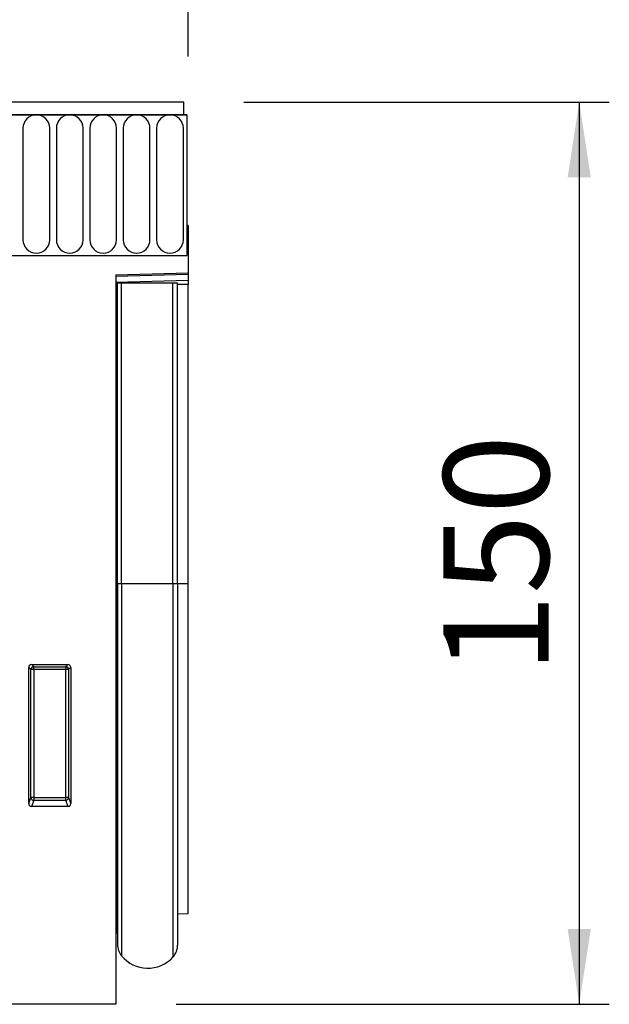
# Model space of a CAD drawing. Units: millimetres. Extents: x 75 to 2100, y 0 to 1460.
# Drawn here: x 1595 to 1693, y 1133 to 1296 of the extents above; entities that cross this region are included whole.
import ezdxf

# ---------------------------------------------------------------- set-up
doc = ezdxf.new("R2010")
doc.units = ezdxf.units.MM
doc.header["$LTSCALE"] = 5
doc.layers.get('0').update_dxf_attribs({"color": 1})
doc.layers.add('132332', color=7, linetype='Continuous')
doc.layers.add('DIMENSION', color=3, linetype='Continuous')
doc.styles.add('SLDTEXTSTYLE0', font='TXT', dxfattribs={"width": 0.605})
doc.dimstyles.new('SLDDIMSTYLE0', dxfattribs={"dimtxt": 17.5, "dimasz": 12.5, "dimexe": 0, "dimexo": 0.0625, "dimgap": 4.375, "dimtad": 1, "dimrnd": 1e-09, "dimzin": 12, "dimdsep": 46, "dimtxsty": 'SLDTEXTSTYLE0', "dimsah": 1, "dimcen": 0.09, "dimadec": 0, "dimazin": 3, "dimtfac": 1, "dimtofl": 0, "dimtmove": 0, "dimatfit": 3, "dimfxl": 0, "dimfrac": 2, "dimtolj": 1, "dimtzin": 12, "dimarcsym": 0})

# ---------------------------------------------------------------- blocks, each defined once
blk = doc.blocks.new('1037945-M_006__D')
at = {"layer": 'DIMENSION'}
for p, q in [((1122.62, 1288.66), (1122.62, 1352.62)), ((1622.62, 1290.19), (1622.62, 1352.62)), ((1122.62, 1347.62), (1622.62, 1347.62))]:
    blk.add_line(p, q, dxfattribs=at)
for points in [[(1122.62, 1347.62), (1135.12, 1345.7), (1135.12, 1349.54)], [(1622.62, 1347.62), (1610.12, 1349.54), (1610.12, 1345.7)]]:
    blk.add_solid(points, dxfattribs=at)
at = {"layer": 'DIMENSION', "insert": (1352.57, 1370.18), "char_height": 17.5, "attachment_point": 1, "style": 'SLDTEXTSTYLE0'}
blk.add_mtext('500', dxfattribs=at)
blk = doc.blocks.new('1037945-M_006__D_1')
at = {"layer": 'DIMENSION'}
for p, q in [((1631.87, 1282.62), (1692.62, 1282.62)), ((1687.62, 1282.62), (1687.62, 1132.62)), ((1620.62, 1132.62), (1692.62, 1132.62))]:
    blk.add_line(p, q, dxfattribs=at)
for points in [[(1687.62, 1282.62), (1685.7, 1270.12), (1689.54, 1270.12)], [(1687.62, 1132.62), (1689.54, 1145.12), (1685.7, 1145.12)]]:
    blk.add_solid(points, dxfattribs=at)
at = {"layer": 'DIMENSION', "insert": (1665.06, 1187.57), "char_height": 17.5, "attachment_point": 1, "rotation": 90, "style": 'SLDTEXTSTYLE0'}
blk.add_mtext('150', dxfattribs=at)
blk = doc.blocks.new('1037945-M_006_Front_view')
for p, q in [((279.1, 142), (-219.4, 142)), ((279.1, 139.88), (279.1, 142)), ((279.6, 139.88), (-219.9, 139.88)), ((-219.4, 139.88), (279.1, 139.88)), ((279.1, 139.88), (279.6, 139.88)), ((279.6, 139.88), (279.6, 116.5)), ((252.39, 137.63), (252.39, 119.12)), ((256.85, 119.12), (256.85, 137.63)), ((257.94, 137.63), (257.94, 119.12)), ((262.4, 119.12), (262.4, 137.63)), ((263.49, 137.63), (263.49, 119.12)), ((267.95, 119.12), (267.95, 137.63)), ((269.04, 137.63), (269.04, 119.12)), ((273.5, 119.12), (273.5, 137.63)), ((274.59, 137.63), (274.59, 119.12)), ((279.05, 119.12), (279.05, 137.63)), ((279.6, 121.5), (279.6, 116.5)), ((279.85, 121.5), (279.6, 121.5)), ((279.85, 121.5), (279.85, 113.6)), ((249.1, 116.5), (279.6, 116.5)), ((267.85, 113.29), (279.85, 113.6)), ((279.85, 113.31), (267.85, 112.99)), ((267.85, 113.29), (267.85, -8)), ((279.85, 113.6), (279.85, 113.31)), ((279.85, 113.31), (279.85, 112.39)), ((267.85, 112.08), (279.85, 112.39)), ((267.86, 111.95), (267.85, 111.95)), ((267.86, 61.95), (267.86, 111.95)), ((268.1, 111.95), (267.86, 111.95)), ((268.1, 61.95), (268.1, 111.95)), ((268.1, 111.95), (268.77, 111.95)), ((268.77, 111.95), (277.32, 111.95)), ((268.77, 61.95), (268.77, 111.95)), ((277.32, 111.95), (278.1, 111.95)), ((277.32, 61.95), (277.32, 111.95)), ((278.1, 61.95), (278.1, 111.95)), ((279.85, 111.69), (278.1, 111.64)), ((279.85, 112.39), (279.85, 111.69)), ((279.85, 61.95), (279.85, 111.69)), ((267.86, 61.95), (267.85, 61.95)), ((267.86, 61.95), (267.86, 4.32)), ((268.1, 61.95), (267.86, 61.95)), ((268.1, 61.95), (268.1, 1.96)), ((268.1, 61.95), (268.77, 61.95)), ((268.77, 61.95), (277.32, 61.95)), ((268.77, 61.95), (268.77, 0.06)), ((277.32, 61.95), (277.32, -0.15)), ((277.32, 61.95), (278.1, 61.95)), ((278.1, 61.95), (278.1, 1.86)), ((278.1, 61.95), (279.85, 61.95)), ((279.85, 7.08), (279.85, 61.95)), ((253.35, 25.39), (253.35, 48.01)), ((253.71, 47.64), (253.35, 48.01)), ((253.71, 26.36), (253.71, 47.64)), ((254.21, 47.64), (253.71, 47.64)), ((253.84, 48.5), (259.85, 48.5)), ((253.84, 48.5), (254.21, 48.13)), ((254.21, 48.13), (259.49, 48.13)), ((254.21, 47.64), (254.21, 48.13)), ((254.21, 47.64), (254.21, 26.36)), ((259.49, 47.64), (254.21, 47.64)), ((259.49, 48.13), (259.85, 48.5)), ((259.49, 48.13), (259.49, 47.64)), ((259.49, 26.36), (259.49, 47.64)), ((259.98, 47.64), (259.49, 47.64)), ((260.35, 48.01), (259.98, 47.64)), ((259.98, 47.64), (259.98, 26.36)), ((260.35, 48.01), (260.35, 25.39)), ((253.35, 25.39), (253.71, 26.36)), ((254.21, 26.36), (253.71, 26.36)), ((254.21, 26.36), (254.21, 25.91)), ((254.21, 26.36), (259.49, 26.36)), ((259.49, 25.91), (259.49, 26.36)), ((259.98, 26.36), (259.49, 26.36)), ((259.98, 26.36), (260.35, 25.39)), ((254.21, 25.91), (253.82, 24.88)), ((259.88, 24.88), (253.82, 24.88)), ((259.49, 25.91), (254.21, 25.91)), ((259.88, 24.88), (259.49, 25.91)), ((278.1, 7.04), (279.85, 7.08)), ((267.85, 4.33), (267.86, 4.32)), ((267.85, -8), (-231.15, -8))]:
    blk.add_line(p, q)
for centre, radius, start, end in [((254.62, 137.63), 2.23, 0, 180), ((260.17, 137.63), 2.23, 0, 180), ((265.72, 137.63), 2.23, 0, 180), ((271.27, 137.63), 2.23, 0, 180), ((276.82, 137.63), 2.23, 0, 180), ((254.62, 119.12), 2.23, 180, 0), ((260.17, 119.12), 2.23, 180, 0), ((265.72, 119.12), 2.23, 180, 0), ((271.27, 119.12), 2.23, 180, 0), ((276.82, 119.12), 2.23, 180, 0), ((254.22, 47.62), 0.511, 91.9981, 178.0019), ((259.47, 47.62), 0.511, 1.9981, 88.0019), ((254.23, 26.42), 0.519, 187.2498, 267.5041), ((259.46, 26.42), 0.519, 272.4959, 352.7502), ((267.3, 3.75), 0.8, 0, 45.2649), ((271.1, 1.96), 3, 180, 219.2428), ((275.1, 1.86), 3, 317.8848, 0), ((273.14, 3.63), 5.64, 219.2428, 317.8848)]:
    blk.add_arc(centre, radius, start, end)
for centre, major_axis, ratio, start_param, end_param in [((253.85, 47.99), (0.364, -0.364), 0.970288, 2.371274, 3.911912), ((259.84, 47.99), (-0.364, -0.364), 0.970288, 2.371274, 3.911912), ((253.85, 25.43), (-0.198, -0.523), 0.894952, 5.112156, 6.6095), ((259.84, 25.43), (0.198, -0.523), 0.894952, 5.956871, 7.454214)]:
    blk.add_ellipse(centre, major_axis=major_axis, ratio=ratio, start_param=start_param, end_param=end_param)

msp = doc.modelspace()

# ---------------------------------------------------------------- block references
at = {"layer": '132332'}
msp.add_blockref('1037945-M_006_Front_view', (1342.773, 1140.618), dxfattribs=at)

# ---------------------------------------------------------------- dimensions: what is measured, and where the dimension line sits
at = {"layer": 'DIMENSION'}
dim = msp.add_linear_dim(base=(1622.619, 1347.618), p1=(1122.619, 1262.118), p2=(1622.619, 1262.118), dimstyle='SLDDIMSTYLE0', dxfattribs=at)
dim.commit()
dim.dimension.update_dxf_attribs({"geometry": '1037945-M_006__D', "text_midpoint": (1372.619, 1347.618), "dimtype": 160})
dim = msp.add_linear_dim(base=(1687.619, 1132.618), p1=(1621.869, 1282.618), p2=(1610.619, 1132.618), angle=90, dimstyle='SLDDIMSTYLE0', dxfattribs=at)
dim.commit()
dim.dimension.update_dxf_attribs({"geometry": '1037945-M_006__D_1', "text_midpoint": (1687.619, 1207.618), "dimtype": 160})

doc.saveas('drawing.dxf')
